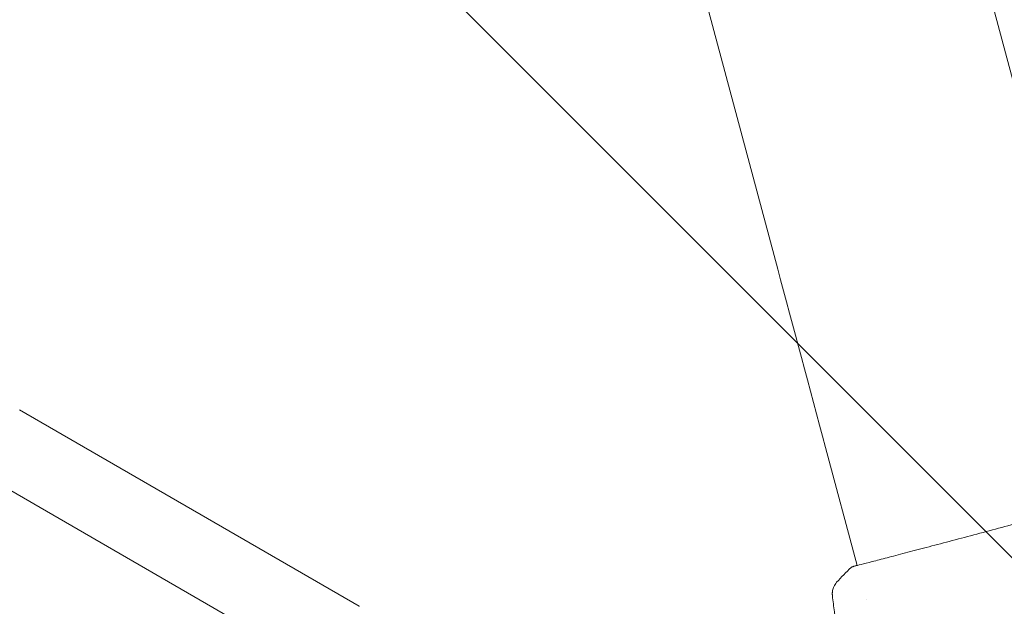
# Model space of a CAD drawing. Units: millimetres. Extents: x -5287 to 5559, y -4433 to 3836.
# Drawn here: x 1307 to 1480, y 1610 to 1713 of the extents above; entities that cross this region are included whole.
import ezdxf

# ---------------------------------------------------------------- set-up
doc = ezdxf.new("R2010")
doc.units = ezdxf.units.MM
doc.header["$LTSCALE"] = 20
doc.linetypes.add('HIDDEN', pattern=[9.525, 6.35, -3.175])
for name, color, linetype in [('2d', 230, 'Continuous'), ('AS-Free_Space', 31, 'HIDDEN'), ('AS-Free_Space_Hatch', 31, 'HIDDEN')]:
    doc.layers.add(name, color=color, linetype=linetype)

msp = doc.modelspace()

# ---------------------------------------------------------------- hatches: boundary and pattern name
at = {"layer": 'AS-Free_Space_Hatch'}
h = msp.add_hatch(dxfattribs=at)
h.set_pattern_fill('ANSI31', color=256, scale=100)
h.set_pattern_definition([(135, (-749.05, -1091), (-224.506, -224.506), [])])
edge = h.paths.add_edge_path()
edge.add_line((2743.09, 1962.57), (2472.63, 2118.72))
edge.add_arc((1972.63, 1252.69), 1000, 60, 150)
edge.add_arc((1972.63, 1252.69), 1000, 150, 240)
edge.add_line((1472.63, 386.67), (1743.09, 230.52))
edge.add_arc((2743.09, 1962.57), 2000, 240, 284.13045)
edge.add_line((3231.35, 23.08), (4272.97, 285.31))
edge.add_arc((4028.84, 1255.05), 1000, 284.13045, 374.13045)
edge.add_arc((4028.84, 1255.05), 1000, 14.13045, 104.13045)
edge.add_line((3784.71, 2224.79), (2743.09, 1962.57))
edge = h.paths.add_edge_path()
edge.add_line((-749.05, -90.99), (-332.95, -90.99))
edge.add_arc((-332.95, -1090.99), 1000, 20.03452, 90, ccw=False)
edge.add_arc((714.02, -1236.72), 500, 90, 102.4137, ccw=False)
edge.add_arc((714.02, -1236.72), 500, -90, 90, ccw=False)
edge.add_arc((714.02, -1236.72), 500, 264.6095, 270, ccw=False)
edge.add_line((667.05, -1734.51), (667.05, -2932.73))
edge.add_arc((-332.95, -2932.73), 1000, -90, 0, ccw=False)
edge.add_line((-332.95, -3932.73), (-749.05, -3932.73))
edge.add_arc((-749.05, -2932.73), 1000, 180, 270, ccw=False)
edge.add_line((-1749.05, -2932.73), (-1749.05, -1090.99))
edge.add_arc((-749.05, -1090.99), 1000, 90, 180, ccw=False)

# ---------------------------------------------------------------- linework, layer by layer
at = {"layer": '2d', "lineweight": 0}
for p, q in [((1486.7, 1681.46), (1083.88, 3184.83)), ((1440.05, 1668.96), (1037.23, 3172.33)), ((1307.34, 1644.3), (1366.76, 1610)), ((1453.95, 1617.1), (1448.42, 1637.71)), ((1300.84, 1633.04), (1360.26, 1598.74)), ((1453.96, 1617.05), (1453.96, 1617.05)), ((1455.56, 1611.09), (1455.56, 1611.09))]:
    msp.add_line(p, q, dxfattribs=at)
at = {"layer": '2d', "lineweight": 0, "extrusion": (0, 0, -1)}
for centre, major_axis, ratio, start_param, end_param in [((1448.43, 1637.7), (-32.35, 120.74), 0, -1.570704, -1.308904), ((1363.51, 1604.37), (3.25, 5.63), 0.341642, 0, 0.034086)]:
    msp.add_ellipse(centre, major_axis=major_axis, ratio=ratio, start_param=start_param, end_param=end_param, dxfattribs=at)
at = {"layer": '2d', "lineweight": 0}
for points, knots in [([(1453.24, 1616.9), (1453.26, 1616.91), (1453.28, 1616.91), (1453.36, 1616.94), (1453.43, 1616.96), (1453.79, 1617.06), (1454.17, 1617.16), (1455.19, 1617.43), (1455.84, 1617.59), (1457.37, 1617.98), (1458.24, 1618.21), (1460.18, 1618.71), (1461.25, 1618.99), (1463.54, 1619.59), (1464.77, 1619.91), (1467.35, 1620.59), (1468.71, 1620.95), (1471.48, 1621.68), (1472.92, 1622.06), (1475.81, 1622.83), (1477.27, 1623.22), (1480.18, 1624), (1481.63, 1624.39), (1484.45, 1625.16), (1485.84, 1625.54), (1488.49, 1626.26), (1489.77, 1626.61), (1492.16, 1627.26), (1493.29, 1627.57), (1495.35, 1628.14), (1496.29, 1628.4), (1497.94, 1628.86), (1498.66, 1629.07), (1499.86, 1629.4), (1500.34, 1629.54), (1500.88, 1629.68), (1501.04, 1629.72), (1501.18, 1629.75), (1501.2, 1629.75), (1501.24, 1629.76), (1501.25, 1629.77), (1501.31, 1629.78), (1501.34, 1629.79), (1501.39, 1629.8), (1501.4, 1629.8), (1501.41, 1629.8), (1501.41, 1629.8), (1501.41, 1629.8)], [0, 0, 0, 0, 0.496623, 0.496623, 1.987167, 1.987167, 6.316635, 6.316635, 10.937769, 10.937769, 15.471381, 15.471381, 19.988652, 19.988652, 24.507311, 24.507311, 29.023294, 29.023294, 33.541352, 33.541352, 38.059258, 38.059258, 42.574381, 42.574381, 47.095258, 47.095258, 51.611872, 51.611872, 56.131645, 56.131645, 60.6496, 60.6496, 65.167667, 65.167667, 69.691772, 69.691772, 71.965953, 71.965953, 72.434944, 72.434944, 72.78668, 72.78668, 73.842206, 73.842206, 74.810187, 74.810187, 74.890195, 74.890195, 74.890195, 74.890195]), ([(1452.92, 1616.75), (1452.93, 1616.77), (1452.95, 1616.78), (1452.98, 1616.8), (1452.99, 1616.81), (1453.01, 1616.82), (1453.02, 1616.82), (1453.04, 1616.84), (1453.05, 1616.84), (1453.08, 1616.85), (1453.09, 1616.86), (1453.16, 1616.89), (1453.23, 1616.91), (1453.49, 1617), (1453.69, 1617.06), (1453.94, 1617.14)], [0, 0, 0, 0, 0.08967, 0.08967, 0.177956, 0.177956, 0.300553, 0.300553, 0.549551, 0.549551, 1.295306, 1.295306, 3.533488, 3.533488, 6.484701, 6.484701, 6.484701, 6.484701]), ([(1453.15, 1616.87), (1453.15, 1616.87), (1453.15, 1616.87), (1453.17, 1616.88), (1453.2, 1616.89), (1453.24, 1616.9)], [1.447432, 1.447432, 1.447432, 1.447432, 1.889054, 1.889054, 3.147621, 3.147621, 3.147621, 3.147621]), ([(1449.63, 1611.8), (1449.63, 1611.82), (1449.62, 1611.85), (1449.62, 1611.94), (1449.61, 1611.98), (1449.61, 1612.07), (1449.61, 1612.13), (1449.61, 1612.26), (1449.61, 1612.33), (1449.63, 1612.51), (1449.64, 1612.63), (1449.71, 1612.96), (1449.77, 1613.17), (1449.99, 1613.65), (1450.16, 1613.92), (1450.37, 1614.15)], [0, 0, 0, 0, 0.306794, 0.306794, 0.490645, 0.490645, 0.697089, 0.697089, 0.91363, 0.91363, 1.272934, 1.272934, 1.923774, 1.923774, 2.86411, 2.86411, 2.86411, 2.86411]), ([(1451.42, 1599.1), (1450.88, 1602.38), (1450.4, 1605.67), (1449.86, 1609.91), (1449.74, 1610.85), (1449.63, 1611.8)], [0, 0, 0, 0, 10.001335, 10.001335, 12.868133, 12.868133, 12.868133, 12.868133])]:
    msp.add_open_spline(points, degree=3, knots=knots, dxfattribs=at)
for points in [[(1450.37, 1614.15), (1451.18, 1615.06), (1452.03, 1615.92), (1452.92, 1616.75)], [(1452.92, 1616.75), (1452.92, 1616.75), (1452.92, 1616.75), (1452.92, 1616.75)], [(1450.37, 1614.15), (1450.37, 1614.15), (1450.37, 1614.15), (1450.37, 1614.15)]]:
    msp.add_open_spline(points, degree=3, dxfattribs=at)
at = {"layer": 'AS-Free_Space', "flags": 128}
msp.add_lwpolyline([(2743.09, 1962.57), (2472.63, 2118.72, 0.414214), (1106.6, 1752.69, 0.414214), (1472.63, 386.67), (1743.09, 230.52, 0.194971), (3231.35, 23.08), (4272.97, 285.31, 0.414214), (4998.58, 1499.18, 0.414214), (3784.71, 2224.79), (2743.09, 1962.57)], format="xyb", dxfattribs=at)

doc.saveas('drawing.dxf')
